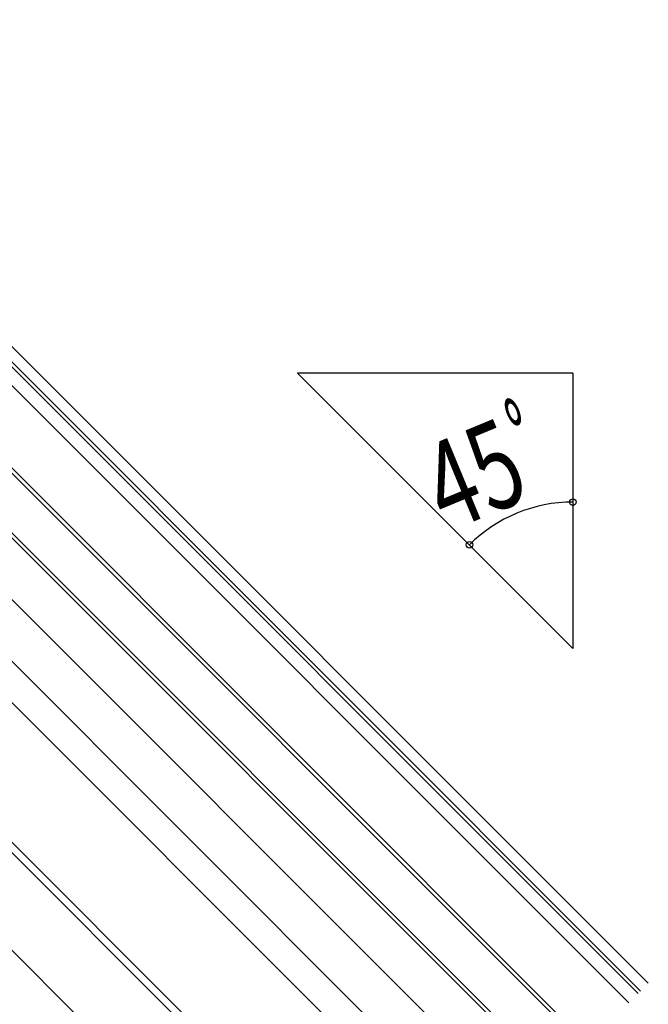
# Model space of a CAD drawing. Extents: x -210 to 210, y -148 to 148.
# Drawn here: x 4 to 33, y 18 to 63 of the extents above; entities that cross this region are included whole.
import ezdxf
from ezdxf.enums import TextEntityAlignment as Align

# ---------------------------------------------------------------- set-up
doc = ezdxf.new("R2010")
doc.units = 0
doc.header["$LTSCALE"] = 10
doc.header["$PDMODE"] = 32
doc.header["$PDSIZE"] = 0.3
for name, color, linetype in [('St', 127, 'CONTINUOUS'), ('ガラス', 48, 'CONTINUOUS'), ('型材断面', 47, 'CONTINUOUS'), ('寸法', 80, 'CONTINUOUS'), ('曲げ物', 111, 'CONTINUOUS')]:
    doc.layers.add(name, color=color, linetype=linetype)
doc.styles.add('TextStyle03', font='MONOTXT', dxfattribs={"height": 1, "bigfont": 'BIGFONT'})

# ---------------------------------------------------------------- blocks, each defined once
blk = doc.blocks.new('*DIM_0063')
at = {"layer": '寸法', "color": 0, "linetype": 'BYBLOCK'}
blk.add_arc((29.449984, 34.639949), 6.713675, 90, 135, dxfattribs=at)
at = {"layer": '寸法', "color": 0}
for p in [(29.449985, 41.353625), (24.7027, 39.387235)]:
    blk.add_point(p, dxfattribs=at)
at = {"layer": '寸法', "color": 0, "linetype": 'CONTINUOUS', "style": 'TextStyle03', "width": 0.5625}
blk.add_text('ﾟ', height=4, rotation=22.5, dxfattribs=at).set_placement((27.866487, 41.669558))
at = {"layer": '寸法', "color": 0, "linetype": 'CONTINUOUS', "style": 'TextStyle03'}
blk.add_text('45', height=4, rotation=22.5, dxfattribs=at).set_placement((23.702123, 39.964039), (27.628611, 41.590443), align=Align.FIT)

msp = doc.modelspace()

# ---------------------------------------------------------------- linework, layer by layer
at = {"layer": 'St', "linetype": 'CONTINUOUS'}
msp.add_line((-5.672853, 56.93423), (32.434772, 18.826605), dxfattribs=at)
at = {"layer": 'ガラス', "linetype": 'CONTINUOUS'}
for p, q in [((-5.861507, 52.498658), (30.12266, 16.51449)), ((30.00481, 16.39664), (-5.861507, 52.262958)), ((28.519885, 14.911717), (-7.34643, 50.778035)), ((28.637735, 15.029567), (-7.22858, 50.895885))]:
    msp.add_line(p, q, dxfattribs=at)
at = {"layer": '型材断面', "linetype": 'CONTINUOUS'}
for p, q in [((-12.625378, 64.119505), (32.551147, 18.94298)), ((-12.271825, 64.473057), (32.904702, 19.296535)), ((29.449985, 47.260837), (16.829097, 47.260837)), ((16.829097, 47.260837), (29.449985, 34.63995)), ((29.449985, 47.260837), (29.449985, 34.63995)), ((27.106535, 13.498367), (-6.0491, 46.654003)), ((-9.349032, 45.239933), (24.749535, 11.141365)), ((25.692373, 12.084205), (-7.463292, 45.23987)), ((-12.55453, 42.034435), (21.544038, 7.935867)), ((-12.790335, 41.79862), (21.308228, 7.700058)), ((-13.381383, 37.911335), (19.06906, 5.460893))]:
    msp.add_line(p, q, dxfattribs=at)
at = {"layer": '曲げ物', "linetype": 'CONTINUOUS'}
msp.add_line((-3.975145, 54.385082), (32.009052, 18.400885), dxfattribs=at)

# ---------------------------------------------------------------- block references
at = {"layer": '寸法', "linetype": 'CONTINUOUS'}
msp.add_blockref('*DIM_0063', (0, 0), dxfattribs=at)

doc.saveas('drawing.dxf')
